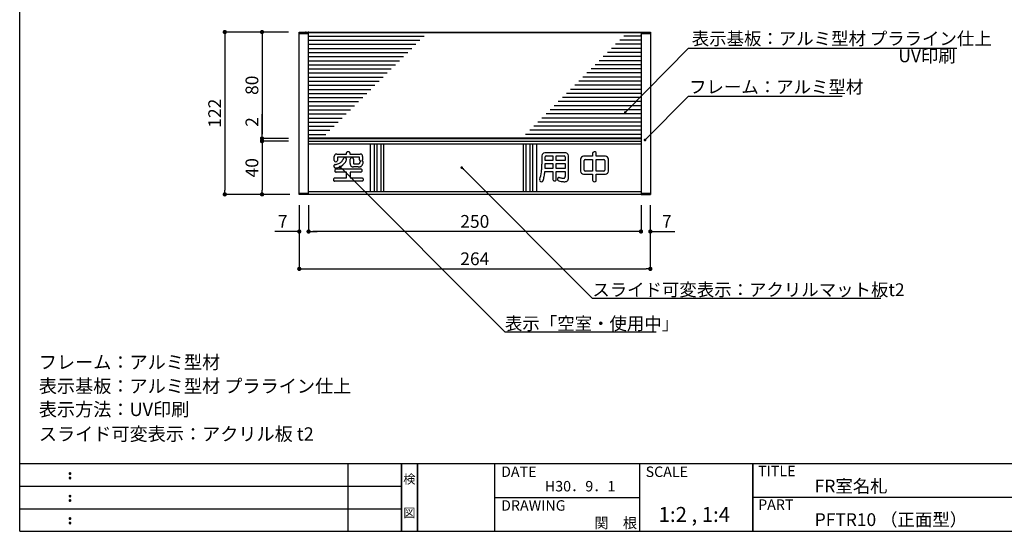
# Model space of a CAD drawing. Extents: x 0 to 280, y 0 to 192.
# Drawn here: x 0 to 185, y 0 to 96 of the extents above; entities that cross this region are included whole.
import ezdxf
from ezdxf.enums import TextEntityAlignment as Align

# ---------------------------------------------------------------- set-up
doc = ezdxf.new("R2010")
doc.units = 0
doc.header["$LTSCALE"] = 0.3
doc.header["$MEASUREMENT"] = 0
for name, color, linetype in [('MC1', 7, 'Continuous'), ('本体１', 7, 'Continuous'), ('本体２', 11, 'Continuous'), ('枠ライン', 1, 'Continuous'), ('枠文字', 4, 'Continuous'), ('枠横ライン', 9, 'Continuous'), ('注釈', 2, 'Continuous')]:
    doc.layers.add(name, color=color, linetype=linetype)
doc.styles.add('EXTFONT', font='txt', dxfattribs={"height": 2.4, "bigfont": 'extfont'})
doc.styles.get("Standard").update_dxf_attribs({"font": 'txt.shx', "bigfont": 'extfont.shx'})
doc.styles.add('角ゴ', font='txt.shx', dxfattribs={"bigfont": 'extfont.shx'})
doc.dimstyles.new('KITEI-1$7', dxfattribs={"dimtxt": 2.4, "dimasz": 0.5, "dimexe": 0, "dimexo": 1, "dimgap": 0.7, "dimtad": 2, "dimdec": 0, "dimrnd": 1, "dimzin": 0, "dimdsep": 46, "dimtxsty": 'EXTFONT', "dimblk1": 'DOT', "dimblk2": 'DOT', "dimsah": 1, "dimcen": 0.09, "dimclrd": 2, "dimclre": 2, "dimclrt": 2, "dimadec": 0, "dimazin": 0, "dimtfac": 1, "dimtdec": 4, "dimtofl": 0, "dimtmove": 0, "dimatfit": 0, "dimldrblk": 'DOT', "dimfxl": 1, "dimtolj": 1, "dimtzin": 0, "dimarcsym": 0})
doc.dimstyles.new('ｺﾋﾟｰ - KITEI-1', dxfattribs={"dimtxt": 2.4, "dimasz": 0.5, "dimexe": 0, "dimexo": 2, "dimgap": 0.7, "dimtad": 3, "dimdec": 1, "dimlfac": 5, "dimrnd": 1, "dimdsep": 46, "dimtxsty": 'EXTFONT', "dimblk1": 'DOT', "dimblk2": 'DOT', "dimsah": 1, "dimcen": 0.09, "dimclrd": 2, "dimclre": 2, "dimclrt": 2, "dimadec": 0, "dimazin": 0, "dimtfac": 1, "dimtdec": 1, "dimtofl": 0, "dimtmove": 0, "dimatfit": 0, "dimldrblk": 'DOT', "dimfxl": 1, "dimtolj": 1, "dimtzin": 0, "dimarcsym": 0})

# ---------------------------------------------------------------- blocks, each defined once
blk = doc.blocks.new('_DOT')
at = {"color": 0, "linetype": 'ByBlock'}
blk.add_line((-0.5, 0), (-1, 0), dxfattribs=at)
at = {"color": 0, "linetype": 'ByBlock', "const_width": 0.5}
blk.add_lwpolyline([(-0.25, 0, 1), (0.25, 0, 1)], format="xyb", close=True, dxfattribs=at)
blk = doc.blocks.new('*D4')
at = {"color": 2, "lineweight": -2, "ltscale": 5}
for p, q in [((50.56, 93.8), (38.56, 93.8)), ((38.56, 93), (38.56, 64.1)), ((50.81, 63.3), (38.56, 63.3))]:
    blk.add_line(p, q, dxfattribs=at)
at = {"layer": 'DEFPOINTS', "color": 0, "lineweight": 100, "ltscale": 5}
for p in [(52.56, 93.8), (38.56, 63.3), (52.81, 63.3)]:
    blk.add_point(p, dxfattribs=at)
at = {"color": 2, "lineweight": -2, "ltscale": 5, "xscale": 0.8, "yscale": 0.8, "zscale": 0.8}
for p, rotation in [((38.56, 93.8), 90), ((38.56, 63.3), 270)]:
    blk.add_blockref('_DOT', p, dxfattribs=dict(at, rotation=rotation))
at = {"color": 2, "ltscale": 5, "insert": (36.66, 78.55), "char_height": 2.4, "attachment_point": 5, "rotation": 90, "style": '角ゴ'}
blk.add_mtext('\\A1;122', dxfattribs=at)
blk = doc.blocks.new('*D5')
at = {"color": 2, "lineweight": -2, "ltscale": 5}
for p, q in [((50.56, 93.8), (45.56, 93.8)), ((45.56, 93), (45.56, 74.6)), ((50.56, 73.8), (45.56, 73.8))]:
    blk.add_line(p, q, dxfattribs=at)
at = {"layer": 'DEFPOINTS', "color": 0, "lineweight": 100, "ltscale": 5}
for p in [(52.56, 93.8), (45.56, 73.8), (52.56, 73.8)]:
    blk.add_point(p, dxfattribs=at)
at = {"color": 2, "lineweight": -2, "ltscale": 5, "xscale": 0.8, "yscale": 0.8, "zscale": 0.8}
for p, rotation in [((45.56, 93.8), 90), ((45.56, 73.8), 270)]:
    blk.add_blockref('_DOT', p, dxfattribs=dict(at, rotation=rotation))
at = {"color": 2, "ltscale": 5, "insert": (43.66, 83.8), "char_height": 2.4, "attachment_point": 5, "rotation": 90, "style": '角ゴ'}
blk.add_mtext('\\A1;80', dxfattribs=at)
blk = doc.blocks.new('*D6')
at = {"color": 2, "lineweight": -2, "ltscale": 5}
for p, q in [((54.31, 61.3), (54.31, 56.32)), ((116.81, 61.3), (116.81, 56.32)), ((116.01, 56.32), (55.11, 56.32))]:
    blk.add_line(p, q, dxfattribs=at)
at = {"layer": 'DEFPOINTS', "color": 0, "lineweight": 100, "ltscale": 5}
for p in [(54.31, 63.3), (116.81, 63.3), (54.31, 56.32)]:
    blk.add_point(p, dxfattribs=at)
at = {"color": 2, "lineweight": -2, "ltscale": 5, "xscale": 0.8, "yscale": 0.8, "zscale": 0.8, "rotation": 180}
blk.add_blockref('_DOT', (54.31, 56.32), dxfattribs=at)
at = {"color": 2, "lineweight": -2, "ltscale": 5, "xscale": 0.8, "yscale": 0.8, "zscale": 0.8}
blk.add_blockref('_DOT', (116.81, 56.32), dxfattribs=at)
at = {"color": 2, "ltscale": 5, "insert": (85.56, 58.22), "char_height": 2.4, "attachment_point": 5, "style": '角ゴ'}
blk.add_mtext('\\A1;250', dxfattribs=at)
blk = doc.blocks.new('*D7')
at = {"color": 2, "lineweight": -2, "ltscale": 5}
for p, q in [((52.56, 61.3), (52.56, 49.3)), ((118.56, 61.3), (118.56, 49.3)), ((53.36, 49.3), (117.76, 49.3))]:
    blk.add_line(p, q, dxfattribs=at)
at = {"layer": 'DEFPOINTS', "color": 0, "lineweight": 100, "ltscale": 5}
for p in [(52.56, 63.3), (118.56, 63.3), (118.56, 49.3)]:
    blk.add_point(p, dxfattribs=at)
at = {"color": 2, "lineweight": -2, "ltscale": 5, "xscale": 0.8, "yscale": 0.8, "zscale": 0.8, "rotation": 180}
blk.add_blockref('_DOT', (52.56, 49.3), dxfattribs=at)
at = {"color": 2, "lineweight": -2, "ltscale": 5, "xscale": 0.8, "yscale": 0.8, "zscale": 0.8}
blk.add_blockref('_DOT', (118.56, 49.3), dxfattribs=at)
at = {"color": 2, "ltscale": 5, "insert": (85.56, 51.2), "char_height": 2.4, "attachment_point": 5, "style": '角ゴ'}
blk.add_mtext('\\A1;264', dxfattribs=at)
blk = doc.blocks.new('*D8')
at = {"color": 2, "lineweight": -2, "ltscale": 5}
for p, q in [((50.56, 73.3), (45.56, 73.3)), ((45.56, 72.5), (45.56, 64.1)), ((50.56, 63.3), (45.56, 63.3))]:
    blk.add_line(p, q, dxfattribs=at)
at = {"layer": 'DEFPOINTS', "color": 0, "lineweight": 100, "ltscale": 5}
for p in [(52.56, 73.3), (45.56, 63.3), (52.56, 63.3)]:
    blk.add_point(p, dxfattribs=at)
at = {"color": 2, "lineweight": -2, "ltscale": 5, "xscale": 0.8, "yscale": 0.8, "zscale": 0.8}
for p, rotation in [((45.56, 73.3), 90), ((45.56, 63.3), 270)]:
    blk.add_blockref('_DOT', p, dxfattribs=dict(at, rotation=rotation))
at = {"color": 2, "ltscale": 5, "insert": (43.66, 68.3), "char_height": 2.4, "attachment_point": 5, "rotation": 90, "style": '角ゴ'}
blk.add_mtext('\\A1;40', dxfattribs=at)
blk = doc.blocks.new('*D9')
at = {"color": 2, "lineweight": -2, "ltscale": 5}
for p, q in [((52.56, 61.3), (52.56, 56.32)), ((54.31, 61.3), (54.31, 56.32)), ((51.76, 56.32), (47.96, 56.32)), ((55.11, 56.32), (55.91, 56.32))]:
    blk.add_line(p, q, dxfattribs=at)
at = {"layer": 'DEFPOINTS', "color": 0, "lineweight": 100, "ltscale": 5}
for p in [(52.56, 63.3), (54.31, 63.3), (54.31, 56.32)]:
    blk.add_point(p, dxfattribs=at)
at = {"color": 2, "lineweight": -2, "ltscale": 5, "xscale": 0.8, "yscale": 0.8, "zscale": 0.8}
blk.add_blockref('_DOT', (52.56, 56.32), dxfattribs=at)
at = {"color": 2, "lineweight": -2, "ltscale": 5, "xscale": 0.8, "yscale": 0.8, "zscale": 0.8, "rotation": 180}
blk.add_blockref('_DOT', (54.31, 56.32), dxfattribs=at)
at = {"color": 2, "ltscale": 5, "insert": (49.46, 58.22), "char_height": 2.4, "attachment_point": 5, "style": '角ゴ'}
blk.add_mtext('\\A1;7', dxfattribs=at)
blk = doc.blocks.new('*D10')
at = {"color": 2, "lineweight": -2, "ltscale": 5}
for p, q in [((45.56, 74.6), (45.56, 78.4)), ((50.56, 73.8), (45.56, 73.8)), ((50.56, 73.3), (45.56, 73.3)), ((45.56, 72.5), (45.56, 71.7))]:
    blk.add_line(p, q, dxfattribs=at)
at = {"layer": 'DEFPOINTS', "color": 0, "lineweight": 100, "ltscale": 5}
for p in [(45.56, 73.8), (52.56, 73.8), (52.56, 73.3)]:
    blk.add_point(p, dxfattribs=at)
at = {"color": 2, "lineweight": -2, "ltscale": 5, "xscale": 0.8, "yscale": 0.8, "zscale": 0.8}
for p, rotation in [((45.56, 73.8), 270), ((45.56, 73.3), 90)]:
    blk.add_blockref('_DOT', p, dxfattribs=dict(at, rotation=rotation))
at = {"color": 2, "ltscale": 5, "insert": (43.66, 76.9), "char_height": 2.4, "attachment_point": 5, "rotation": 90, "style": '角ゴ'}
blk.add_mtext('\\A1;2', dxfattribs=at)
blk = doc.blocks.new('*D11')
at = {"color": 2, "lineweight": -2, "ltscale": 5}
for p, q in [((116.81, 61.3), (116.81, 56.32)), ((118.56, 61.3), (118.56, 56.32)), ((116.01, 56.32), (115.21, 56.32)), ((119.36, 56.32), (123.16, 56.32))]:
    blk.add_line(p, q, dxfattribs=at)
at = {"layer": 'DEFPOINTS', "color": 0, "lineweight": 100, "ltscale": 5}
for p in [(116.81, 63.3), (118.56, 63.3), (116.81, 56.32)]:
    blk.add_point(p, dxfattribs=at)
at = {"color": 2, "lineweight": -2, "ltscale": 5, "xscale": 0.8, "yscale": 0.8, "zscale": 0.8}
blk.add_blockref('_DOT', (116.81, 56.32), dxfattribs=at)
at = {"color": 2, "lineweight": -2, "ltscale": 5, "xscale": 0.8, "yscale": 0.8, "zscale": 0.8, "rotation": 180}
blk.add_blockref('_DOT', (118.56, 56.32), dxfattribs=at)
at = {"color": 2, "ltscale": 5, "insert": (121.66, 58.22), "char_height": 2.4, "attachment_point": 5, "style": '角ゴ'}
blk.add_mtext('\\A1;7', dxfattribs=at)

msp = doc.modelspace()

# ---------------------------------------------------------------- linework, layer by layer
at = {"ltscale": 5}
for p, q in [((52.565, 63.298), (52.565, 93.798)), ((52.565, 93.798), (54.315, 93.798)), ((54.315, 63.298), (54.315, 93.798)), ((54.315, 93.798), (116.815, 93.798)), ((116.815, 93.798), (116.815, 63.298)), ((116.815, 93.798), (118.565, 93.798)), ((118.565, 93.798), (118.565, 63.298)), ((54.315, 73.298), (116.815, 73.298)), ((54.315, 63.298), (52.565, 63.298)), ((116.815, 63.298), (54.315, 63.298)), ((116.815, 63.298), (118.565, 63.298))]:
    msp.add_line(p, q, dxfattribs=at)
at = {"layer": 'MC1', "color": 2, "linetype": 'Continuous'}
for p, q in [((125.766, 90.796), (176.211, 90.796)), ((125.766, 81.727), (154.61, 81.727)), ((54.315, 73.798), (116.815, 73.798)), ((54.315, 72.798), (116.815, 72.798)), ((116.815, 63.798), (54.315, 63.798)), ((107.633, 43.795), (161.879, 43.795)), ((91.218, 37.447), (119.678, 37.447))]:
    msp.add_line(p, q, dxfattribs=at)
at = {"layer": '本体１'}
msp.add_line((52.565, 93.548), (54.315, 93.548), dxfattribs=at)
at = {"layer": '本体１', "color": 7}
for p, q in [((53.815, 93.798), (117.315, 93.798)), ((54.315, 73.798), (54.315, 93.798)), ((54.315, 93.698), (116.815, 93.698)), ((54.315, 93.029), (76.02, 93.029)), ((116.815, 93.029), (113.57, 93.029)), ((54.315, 92.26), (75.251, 92.26)), ((54.315, 91.49), (74.482, 91.49)), ((54.315, 90.721), (73.713, 90.721)), ((116.815, 90.721), (111.263, 90.721)), ((116.815, 91.49), (112.032, 91.49)), ((116.815, 92.26), (112.801, 92.26)), ((54.315, 89.952), (72.943, 89.952)), ((54.315, 89.183), (72.174, 89.183)), ((116.815, 89.183), (109.724, 89.183)), ((116.815, 89.952), (110.493, 89.952)), ((54.315, 88.413), (71.405, 88.413)), ((54.315, 87.644), (70.636, 87.644)), ((116.815, 87.644), (108.186, 87.644)), ((116.815, 88.413), (108.955, 88.413)), ((54.315, 86.875), (69.866, 86.875)), ((54.315, 86.106), (69.097, 86.106)), ((54.315, 85.336), (68.328, 85.336)), ((116.815, 85.336), (105.878, 85.336)), ((116.815, 86.106), (106.647, 86.106)), ((116.815, 86.875), (107.416, 86.875)), ((54.315, 84.567), (67.559, 84.567)), ((54.315, 83.798), (66.79, 83.798)), ((116.815, 83.798), (104.34, 83.798)), ((116.815, 84.567), (105.109, 84.567)), ((54.315, 83.029), (66.02, 83.029)), ((54.315, 82.26), (65.251, 82.26)), ((54.315, 81.49), (64.482, 81.49)), ((116.815, 81.49), (102.032, 81.49)), ((116.815, 82.26), (102.801, 82.26)), ((116.815, 83.029), (103.57, 83.029)), ((54.315, 80.721), (63.713, 80.721)), ((54.315, 79.952), (62.943, 79.952)), ((116.815, 79.952), (100.493, 79.952)), ((116.815, 80.721), (101.263, 80.721)), ((54.315, 79.183), (62.174, 79.183)), ((54.315, 78.413), (61.405, 78.413)), ((116.815, 78.413), (98.955, 78.413)), ((116.815, 79.183), (99.724, 79.183)), ((54.315, 77.644), (60.636, 77.644)), ((54.315, 76.875), (59.867, 76.875)), ((54.315, 76.106), (59.097, 76.106)), ((116.815, 76.106), (96.647, 76.106)), ((116.815, 76.875), (97.417, 76.875)), ((116.815, 77.644), (98.186, 77.644)), ((54.315, 75.337), (58.328, 75.337)), ((54.315, 74.567), (57.559, 74.567)), ((116.815, 74.567), (95.109, 74.567)), ((116.815, 75.337), (95.878, 75.337)), ((54.315, 73.898), (116.815, 73.898))]:
    msp.add_line(p, q, dxfattribs=at)
at = {"layer": '本体１', "color": 0, "linetype": 'ByBlock'}
for p in [(53.815, 93.798), (54.315, 93.798), (116.815, 93.198)]:
    msp.add_point(p, dxfattribs=at)
at = {"layer": '本体２', "ltscale": 5}
for p, q in [((52.565, 93.548), (54.315, 93.548)), ((116.815, 93.548), (118.565, 93.548)), ((52.565, 63.548), (54.315, 63.548)), ((116.815, 63.548), (118.565, 63.548))]:
    msp.add_line(p, q, dxfattribs=at)
at = {"layer": '本体２'}
for p, q in [((65.881, 72.798), (65.881, 63.798)), ((66.631, 72.798), (66.631, 63.798)), ((67.131, 72.798), (67.131, 63.798)), ((67.881, 72.798), (67.881, 63.798)), ((68.381, 72.798), (68.381, 63.798)), ((94.631, 72.798), (94.631, 63.798)), ((95.131, 72.798), (95.131, 63.798)), ((95.881, 72.798), (95.881, 63.798)), ((96.381, 72.798), (96.381, 63.798)), ((97.131, 72.798), (97.131, 63.798)), ((59.149, 69.654), (59.149, 70.411)), ((59.149, 70.411), (59.149, 70.411)), ((59.599, 70.861), (61.437, 70.861)), ((61.437, 70.861), (61.437, 71.092)), ((61.437, 71.092), (61.437, 71.092)), ((62.087, 71.092), (62.087, 70.861)), ((62.087, 70.861), (64.024, 70.861)), ((64.024, 70.861), (64.024, 70.861)), ((64.474, 70.411), (64.474, 69.798)), ((98.157, 70.554), (98.157, 68.948)), ((102.608, 71.117), (98.72, 71.117)), ((98.72, 71.117), (98.72, 71.117)), ((98.989, 70.523), (100.251, 70.523)), ((100.251, 70.523), (100.251, 69.667)), ((100.883, 69.667), (100.883, 70.523)), ((100.883, 70.523), (102.339, 70.523)), ((102.339, 70.523), (102.339, 70.523)), ((103.17, 66.561), (103.17, 70.554)), ((103.17, 70.554), (103.17, 70.554)), ((107.716, 70.448), (106.016, 70.448)), ((106.016, 70.448), (106.016, 70.448)), ((107.716, 71.004), (107.716, 70.448)), ((108.403, 70.448), (108.403, 71.004)), ((108.403, 71.004), (108.403, 71.004)), ((110.134, 70.448), (108.403, 70.448)), ((59.299, 68.917), (59.299, 68.917)), ((59.73, 70.192), (59.73, 69.654)), ((59.73, 69.654), (59.73, 69.654)), ((63.793, 70.286), (59.824, 70.286)), ((59.824, 70.286), (59.824, 70.286)), ((60.862, 70.023), (60.862, 70.023)), ((61.449, 69.804), (61.449, 69.804)), ((62.143, 69.092), (62.143, 69.929)), ((62.143, 69.929), (62.143, 69.929)), ((62.755, 69.929), (62.755, 69.167)), ((62.755, 69.167), (62.755, 69.167)), ((62.881, 69.048), (63.637, 69.048)), ((63.637, 69.048), (63.637, 69.048)), ((63.887, 69.798), (63.887, 70.192)), ((63.887, 70.192), (63.887, 70.192)), ((64.012, 69.423), (64.012, 69.423)), ((64.137, 69.592), (64.137, 69.592)), ((64.306, 69.604), (64.306, 69.604)), ((64.474, 69.798), (64.474, 69.798)), ((64.581, 69.248), (64.581, 69.248)), ((98.157, 68.948), (98.157, 68.948)), ((98.789, 69.667), (98.789, 70.323)), ((98.789, 70.323), (98.789, 70.323)), ((100.251, 69.667), (98.789, 69.667)), ((98.789, 69.104), (100.251, 69.104)), ((100.251, 69.104), (100.251, 68.173)), ((102.539, 69.667), (100.883, 69.667)), ((100.883, 68.173), (100.883, 69.104)), ((100.883, 69.104), (102.539, 69.104)), ((102.539, 70.323), (102.539, 69.667)), ((102.539, 69.104), (102.539, 68.173)), ((105.453, 69.885), (105.453, 67.654)), ((106.116, 67.879), (106.116, 69.661)), ((106.116, 69.661), (106.116, 69.661)), ((106.316, 69.861), (107.716, 69.861)), ((107.716, 69.861), (107.716, 67.679)), ((108.403, 67.679), (108.403, 69.861)), ((108.403, 69.861), (109.828, 69.861)), ((109.828, 69.861), (109.828, 69.861)), ((110.028, 69.661), (110.028, 67.879)), ((110.691, 67.654), (110.691, 69.885)), ((110.691, 69.885), (110.691, 69.885)), ((59.387, 68.267), (59.387, 68.267)), ((59.499, 68.073), (64.124, 68.073)), ((61.456, 67.486), (59.499, 67.486)), ((59.499, 67.486), (59.499, 67.486)), ((61.456, 66.379), (61.456, 67.486)), ((64.124, 67.486), (62.099, 67.486)), ((62.099, 67.486), (62.099, 66.379)), ((63.649, 68.467), (62.781, 68.467)), ((62.781, 68.467), (62.781, 68.467)), ((63.649, 68.467), (63.649, 68.467)), ((64.124, 68.073), (64.124, 68.073)), ((98.739, 67.611), (100.251, 67.611)), ((100.251, 68.173), (98.776, 68.173)), ((98.776, 68.173), (98.776, 68.173)), ((100.251, 67.611), (100.251, 66.092)), ((102.539, 68.173), (100.883, 68.173)), ((100.883, 66.092), (100.883, 67.611)), ((100.883, 67.611), (102.539, 67.611)), ((102.539, 67.611), (102.539, 66.686)), ((102.539, 66.686), (102.539, 66.686)), ((105.453, 67.654), (105.453, 67.654)), ((106.016, 67.092), (107.716, 67.092)), ((107.716, 67.679), (106.316, 67.679)), ((106.316, 67.679), (106.316, 67.679)), ((107.716, 67.092), (107.716, 65.967)), ((109.828, 67.679), (108.403, 67.679)), ((108.403, 65.967), (108.403, 67.092)), ((108.403, 67.092), (110.134, 67.092)), ((110.134, 67.092), (110.134, 67.092)), ((110.691, 67.654), (110.691, 67.654)), ((59.249, 66.379), (61.456, 66.379)), ((64.362, 65.792), (59.249, 65.792)), ((62.099, 66.379), (64.362, 66.379)), ((64.362, 66.379), (64.362, 66.379)), ((97.764, 66.111), (97.764, 66.111)), ((98.414, 65.929), (98.414, 65.929)), ((100.251, 66.092), (100.251, 66.092)), ((101.332, 65.836), (101.332, 65.836)), ((101.414, 66.479), (101.414, 66.479)), ((103.17, 66.561), (103.17, 66.561)), ((107.716, 65.967), (107.716, 65.967))]:
    msp.add_line(p, q, dxfattribs=at)
for centre, radius, start, end in [((59.863, 70.414), 0.714, 167.91114, 180.27412), ((59.584, 70.468), 0.43, 147.76442, 167.21642), ((59.498, 70.513), 0.333, 108.54762, 146.32418), ((59.562, 70.356), 0.502, 95.61476, 109.73883), ((59.596, 70.103), 0.758, 89.77657, 96.3478), ((61.607, 71.091), 0.17, 130.35489, 179.79236), ((61.673, 71.023), 0.265, 113.19799, 131.62903), ((61.738, 70.887), 0.415, 98.23074, 114.14954), ((61.762, 70.77), 0.535, 71.01558, 98.96387), ((61.829, 70.991), 0.304, 48.4085, 69.48692), ((61.908, 71.089), 0.179, 0.88895, 46.38232), ((64.028, 70.146), 0.714, 77.91519, 90.27134), ((64.082, 70.426), 0.43, 57.76048, 77.22388), ((64.127, 70.512), 0.333, 18.54777, 56.31162), ((63.97, 70.448), 0.502, 5.60782, 19.73443), ((63.716, 70.413), 0.758, 359.77811, 6.34486), ((98.741, 70.533), 0.584, 92.10229, 177.8889), ((98.996, 70.316), 0.207, 91.95916, 178.04082), ((102.332, 70.316), 0.207, 1.95986, 88.04013), ((102.607, 70.609), 0.508, 84.58589, 89.99877), ((102.586, 70.528), 0.59, 43.64686, 83.24957), ((102.619, 70.551), 0.55, 0.3354, 44.3328), ((106.037, 69.864), 0.584, 92.10469, 177.90406), ((108.007, 71.006), 0.292, 123.04498, 180.39503), ((108.061, 70.891), 0.418, 68.30321, 120.59543), ((108.104, 71.001), 0.299, 0.55929, 68.12689), ((110.107, 69.865), 0.584, 2.04172, 87.31426), ((59.478, 68.624), 0.415, 163.75863, 192.7341), ((59.447, 68.611), 0.382, 191.83182, 218.02331), ((59.343, 68.656), 0.276, 133.11822, 162.20157), ((59.326, 69.653), 0.177, 179.52847, 218.32257), ((59.312, 68.677), 0.24, 93.07913, 131.20663), ((59.379, 69.706), 0.252, 220.39941, 244.97024), ((59.441, 69.863), 0.42, 246.40734, 288.1526), ((59.125, 71.055), 2.145, 274.64979, 293.26651), ((59.176, 70.728), 2.47, 274.89182, 322.18711), ((59.489, 69.728), 0.277, 287.46197, 306.84201), ((59.547, 69.655), 0.183, 305.82333, 359.7723), ((59.85, 70.195), 0.12, 161.33718, 181.7826), ((59.805, 70.211), 0.0723, 111.29998, 161.33343), ((59.822, 70.155), 0.13, 89.14114, 109.45709), ((59.254, 70.71), 1.778, 293.8416, 313.97698), ((59.414, 70.521), 1.531, 314.56765, 340.99631), ((61.136, 69.935), 0.288, 136.83594, 162.1743), ((61.1, 69.959), 0.245, 96.02691, 135.27558), ((61.116, 69.868), 0.338, 70.12229, 97.04623), ((59.503, 70.481), 2.061, 322.0411, 340.82924), ((61.106, 69.822), 0.384, 36.18088, 71.09877), ((61.187, 69.894), 0.277, 341.19413, 34.0773), ((62.386, 69.927), 0.243, 114.53576, 179.5392), ((63.099, 69.083), 0.956, 179.45825, 189.32845), ((62.795, 69.027), 0.648, 188.83843, 201.60892), ((62.633, 68.96), 0.472, 201.24915, 242.81879), ((62.439, 69.82), 0.363, 87.26831, 115.14533), ((62.716, 69.154), 0.682, 244.06566, 259.94355), ((62.446, 69.787), 0.395, 62.89133, 88.43445), ((62.498, 69.903), 0.268, 33.24863, 61.6299), ((62.531, 69.933), 0.224, 359.06882, 31.4433), ((62.948, 69.164), 0.193, 179.09183, 195.77669), ((62.844, 69.137), 0.0849, 197.62691, 254.64507), ((62.864, 69.203), 0.154, 253.76839, 262.12502), ((62.878, 69.307), 0.259, 262.20109, 270.5037), ((63.643, 69.812), 0.764, 269.50311, 277.62), ((63.695, 69.399), 0.348, 278.28102, 289.19609), ((63.797, 70.165), 0.121, 71.40709, 91.76495), ((63.736, 69.271), 0.214, 289.93854, 328.18248), ((63.812, 70.211), 0.0723, 21.34635, 71.43322), ((63.757, 70.194), 0.13, 359.14015, 19.49796), ((64.068, 69.8), 0.181, 180.69193, 227.73751), ((63.592, 69.367), 0.386, 327.41424, 338.35972), ((64.128, 69.875), 0.277, 229.02586, 247.868), ((63.249, 69.513), 0.759, 337.61915, 341.44945), ((62.726, 69.689), 1.311, 341.43044, 344.20207), ((63.842, 69.23), 0.753, 279.76666, 288.05789), ((61.332, 70.084), 2.761, 344.19382, 346.13834), ((64.259, 69.37), 0.253, 118.96152, 167.94718), ((64.175, 70.002), 0.412, 248.42625, 264.72262), ((63.918, 69.012), 0.521, 287.57222, 315.11529), ((63.775, 69.141), 0.714, 315.88931, 327.69894), ((64.18, 69.981), 0.398, 288.43486, 292.40882), ((64.232, 69.219), 0.392, 37.20305, 79.15732), ((64.232, 69.868), 0.273, 291.26154, 310.60334), ((63.411, 69.366), 1.142, 327.9301, 334.35855), ((64.295, 69.798), 0.179, 309.86698, 359.872), ((62.692, 69.703), 1.936, 334.57451, 339.37478), ((60.952, 70.345), 3.791, 339.55562, 343.18294), ((64.331, 69.303), 0.262, 9.90812, 35.62767), ((64.378, 69.317), 0.214, 341.28968, 8.48753), ((81.915, 68.927), 16.243, 357.54274, 0.0747), ((69.05, 68.865), 29.734, 358.66651, 359.28554), ((-42.705, 70.384), 141.499, 359.23466, 359.48168), ((106.323, 69.653), 0.207, 91.95916, 178.04082), ((109.821, 69.653), 0.207, 1.95986, 88.04013), ((59.369, 68.548), 0.281, 217.61425, 273.58612), ((59.57, 67.761), 0.327, 175.6178, 204.11708), ((59.616, 67.766), 0.373, 150.60165, 176.82915), ((59.485, 67.718), 0.232, 203.03752, 241.97555), ((59.524, 67.813), 0.27, 120.61493, 149.77322), ((59.498, 67.761), 0.275, 243.76401, 270.34091), ((59.497, 67.847), 0.227, 89.38108, 118.97312), ((62.777, 69.546), 1.079, 260.39083, 270.18986), ((63.671, 70.815), 2.348, 269.47325, 274.36342), ((63.763, 69.662), 1.192, 274.18756, 280.02943), ((64.123, 67.837), 0.236, 36.0347, 89.73224), ((64.125, 67.791), 0.305, 269.86561, 277.51779), ((64.139, 67.717), 0.23, 276.42934, 311.29991), ((64.108, 67.741), 0.269, 313.0236, 342.25726), ((64.051, 67.781), 0.328, 8.15627, 36.56997), ((64.008, 67.767), 0.372, 343.10423, 9.34521), ((90.964, 68.396), 7.174, 341.42609, 352.88897), ((88.425, 68.678), 9.728, 353.08855, 357.36277), ((88.594, 68.806), 10.233, 343.66985, 347.9863), ((90.911, 68.276), 7.856, 348.25041, 355.13832), ((101.447, 66.674), 1.091, 353.91776, 0.60403), ((106.037, 67.676), 0.584, 182.08463, 267.90662), ((106.323, 67.886), 0.207, 181.95986, 268.04017), ((109.821, 67.886), 0.207, 271.95919, 358.04082), ((110.113, 67.669), 0.578, 272.1529, 358.49112), ((59.32, 66.067), 0.327, 175.61411, 204.11169), ((59.366, 66.072), 0.373, 150.60029, 176.8254), ((59.235, 66.025), 0.231, 203.01581, 241.99494), ((59.274, 66.119), 0.269, 120.61329, 149.77531), ((59.248, 66.067), 0.275, 243.76301, 270.3411), ((59.247, 66.153), 0.226, 89.38172, 118.97884), ((64.361, 66.144), 0.236, 36.0373, 89.73222), ((64.362, 66.097), 0.305, 269.86561, 277.51779), ((64.377, 66.023), 0.23, 276.42323, 311.30205), ((64.345, 66.047), 0.269, 313.02066, 342.25753), ((64.288, 66.087), 0.327, 8.1451, 36.58405), ((64.245, 66.073), 0.372, 343.10148, 9.34723), ((98.048, 66.016), 0.3, 161.65862, 217.73566), ((98.124, 66.074), 0.396, 217.62184, 273.13385), ((98.117, 65.968), 0.29, 275.70067, 327.89448), ((98.015, 66.036), 0.412, 327.45429, 345.05658), ((100.493, 66.093), 0.242, 180.3285, 240.23609), ((100.547, 66.181), 0.345, 239.66216, 261.03119), ((100.565, 66.256), 0.422, 260.25326, 294.87063), ((100.619, 66.121), 0.277, 296.53909, 324.82437), ((100.653, 66.087), 0.23, 326.71837, 1.10043), ((101.521, 66.15), 0.419, 154.62185, 197.85737), ((101.4, 66.123), 0.295, 200.15743, 256.87113), ((101.424, 66.201), 0.309, 133.18657, 155.37255), ((101.361, 66.269), 0.216, 75.945, 133.56423), ((103.194, 73.587), 7.972, 256.49848, 259.91298), ((103.673, 75.235), 9.042, 255.53181, 257.29411), ((102.719, 70.935), 4.638, 257.10342, 260.12824), ((102.585, 70.257), 4.586, 260.11176, 264.5681), ((102.336, 68.669), 2.34, 259.86374, 264.25426), ((102.226, 67.497), 1.163, 263.84373, 270.23622), ((102.383, 68.262), 2.582, 264.8481, 271.23692), ((102.234, 66.944), 0.61, 269.68429, 278.46225), ((102.285, 66.648), 0.31, 277.24642, 293.50348), ((102.335, 66.54), 0.191, 292.84342, 314.18682), ((102.393, 67.194), 1.513, 271.71492, 277.73618), ((102.314, 66.551), 0.214, 316.13685, 341.72993), ((102.129, 66.606), 0.407, 342.51183, 353.20888), ((102.467, 66.638), 0.953, 277.85712, 290.68978), ((102.593, 66.276), 0.569, 291.65941, 311.82773), ((102.635, 66.214), 0.496, 312.97583, 337.10156), ((102.424, 66.314), 0.729, 336.37579, 348.65734), ((102.004, 66.412), 1.16, 347.99135, 353.54244), ((101.284, 66.497), 1.885, 353.43611, 358.50344), ((99.715, 66.555), 3.455, 358.21109, 0.08896), ((107.969, 65.968), 0.253, 180.30019, 234.8646), ((108.038, 66.055), 0.364, 233.80343, 254.49784), ((108.069, 66.146), 0.461, 253.77821, 290.34739), ((108.116, 65.996), 0.304, 291.93153, 320.09131), ((108.147, 65.959), 0.256, 322.06873, 1.79428)]:
    msp.add_arc(centre, radius, start, end, dxfattribs=at)
at = {"layer": '枠ライン'}
for p, q in [((61.763, 0), (61.763, 12.682)), ((71.763, 0), (71.763, 12.682)), ((71.763, 12.682), (71.763, 0)), ((71.763, 0), (71.763, 12.682)), ((71.763, 12.682), (71.763, 0)), ((71.763, 11.251), (71.763, 12.682)), ((74.763, 0), (74.763, 12.682)), ((74.763, 12.682), (74.763, 0)), ((89.263, 12.682), (89.263, 0)), ((116.522, 12.682), (116.522, 0)), ((137.821, 12.682), (137.821, 0)), ((137.821, 0), (137.821, 12.682)), ((137.821, 7.5), (137.821, 12.682)), ((0, 8.455), (71.763, 8.455)), ((89.263, 6.341), (116.522, 6.341)), ((194.505, 6.341), (137.821, 6.341)), ((0, 4.227), (71.763, 4.227))]:
    msp.add_line(p, q, dxfattribs=at)
at = {"layer": '枠文字'}
for p, q in [((9.361, 10.969), (9.473, 11.016)), ((9.361, 10.137), (9.473, 10.184)), ((9.473, 11.016), (9.583, 10.969)), ((9.473, 10.184), (9.583, 10.137)), ((9.361, 6.742), (9.473, 6.789)), ((9.361, 5.91), (9.473, 5.957)), ((9.473, 6.789), (9.583, 6.742)), ((9.473, 5.957), (9.583, 5.91)), ((9.361, 2.515), (9.473, 2.561)), ((9.473, 2.561), (9.583, 2.515)), ((9.361, 1.683), (9.473, 1.729)), ((9.473, 1.729), (9.583, 1.683))]:
    msp.add_line(p, q, dxfattribs=at)
for centre, radius, start, end in [((9.466, 10.863), 0.15, 134.654, 181.435), ((9.473, 10.856), 0.157, 179.029, 224.269), ((9.465, 10.031), 0.149, 134.592, 181.372), ((9.467, 10.024), 0.151, 178.785, 225.126), ((9.47, 10.86), 0.157, 225.791, 271.031), ((9.471, 10.024), 0.154, 224.225, 270.785), ((9.476, 10.853), 0.151, 268.848, 315.188), ((9.476, 10.017), 0.146, 268.889, 316.987), ((9.482, 10.862), 0.148, 359.011, 46.889), ((9.476, 10.857), 0.153, 314.087, 0.648), ((9.483, 10.03), 0.147, 358.965, 47.063), ((9.483, 10.025), 0.147, 313.002, 1.099), ((9.466, 6.636), 0.15, 134.654, 181.435), ((9.473, 6.629), 0.157, 179.029, 224.269), ((9.465, 5.804), 0.149, 134.592, 181.372), ((9.467, 5.797), 0.151, 178.785, 225.126), ((9.47, 6.633), 0.157, 225.791, 271.031), ((9.471, 5.797), 0.154, 224.225, 270.785), ((9.476, 6.626), 0.151, 268.848, 315.188), ((9.476, 5.79), 0.146, 268.889, 316.987), ((9.482, 6.635), 0.148, 359.011, 46.889), ((9.476, 6.63), 0.153, 314.087, 0.648), ((9.483, 5.803), 0.147, 358.965, 47.063), ((9.483, 5.798), 0.147, 313.002, 1.099), ((9.466, 2.408), 0.15, 134.654, 181.435), ((9.473, 2.402), 0.157, 179.029, 224.269), ((9.47, 2.405), 0.157, 225.791, 271.031), ((9.476, 2.399), 0.151, 268.848, 315.188), ((9.482, 2.407), 0.148, 359.011, 46.889), ((9.476, 2.403), 0.153, 314.087, 0.648), ((9.465, 1.576), 0.149, 134.592, 181.372), ((9.467, 1.57), 0.151, 178.785, 225.126), ((9.471, 1.57), 0.154, 224.225, 270.785), ((9.476, 1.562), 0.146, 268.889, 316.987), ((9.483, 1.575), 0.147, 358.965, 47.063), ((9.483, 1.57), 0.147, 313.002, 1.099)]:
    msp.add_arc(centre, radius, start, end, dxfattribs=at)
at = {"layer": '枠横ライン'}
for p, q in [((0, 0), (0, 191.817)), ((280.224, 12.681), (0, 12.682)), ((0, 0), (280.224, 0))]:
    msp.add_line(p, q, dxfattribs=at)

# ---------------------------------------------------------------- texts
at = {"layer": 'MC1', "color": 2, "linetype": 'Continuous', "style": '角ゴ'}
for s, p in [('表示基板：アルミ型材 プラライン仕上', (126.349, 91.371)), ('フレーム：アルミ型材', (125.85, 82.284)), ('スライド可変表示：アクリルマット板t2', (107.651, 44.187)), ('表示「空室・使用中」', (91.236, 37.839))]:
    msp.add_text(s, height=2.4, dxfattribs=at).set_placement(p)
at = {"layer": 'MC1', "color": 2, "style": '角ゴ'}
msp.add_text('UV印刷', height=2.4, dxfattribs=at).set_placement((165.192, 88.135))
at = {"layer": '枠文字'}
for s, height, p in [('DATE', 1.9679, (90.504, 10.204)), ('SCALE', 1.9679, (117.673, 10.204)), ('TITLE', 1.9679, (138.822, 10.345)), ('H30．9．1', 1.9679, (98.72, 7.486)), ('FR室名札', 2.4, (149.467, 7.292)), ('DRAWING', 1.9679, (90.504, 3.87)), ('PART ', 1.9679, (138.822, 4.026)), ('1:2 , 1:4', 2.808, (120.129, 1.759)), ('PFTR10 （正面型）', 2.4, (149.467, 0.987)), ('関\u3000根', 1.9679, (108.017, 0.592))]:
    msp.add_text(s, height=height, dxfattribs=at).set_placement(p)
for s, p in [('検', (73.263, 8.961)), ('図', (73.263, 2.636))]:
    msp.add_text(s, height=1.687, dxfattribs=at).set_placement(p, align=Align.CENTER)
at = {"layer": '注釈', "style": '角ゴ'}
for s, p in [('フレーム：アルミ型材', (3.596, 30.521)), ('表示基板：アルミ型材 プラライン仕上', (3.596, 26.033)), ('表示方法：UV印刷', (3.596, 21.648)), ('スライド可変表示：アクリル板 t2', (3.596, 17.033))]:
    msp.add_text(s, height=2.5, dxfattribs=at).set_placement(p)

# ---------------------------------------------------------------- dimensions: what is measured, and where the dimension line sits
at = {"ltscale": 5}
for base, p1, p2, picture, middle in [((38.565, 63.298), (52.565, 93.798), (52.815, 63.298), '*D4', (36.665, 78.548)), ((45.565, 73.798), (52.565, 93.798), (52.565, 73.798), '*D5', (43.665, 83.798)), ((45.565, 73.798), (52.565, 73.298), (52.565, 73.798), '*D10', (43.665, 76.898)), ((45.565, 63.298), (52.565, 73.298), (52.565, 63.298), '*D8', (43.665, 68.298))]:
    dim = msp.add_linear_dim(base=base, p1=p1, p2=p2, angle=90, dimstyle='ｺﾋﾟｰ - KITEI-1', override={"dimasz": 0.8, "dimlfac": 4, "dimtxsty": '角ゴ'}, dxfattribs=at)
    dim.commit()
    dim.dimension.update_dxf_attribs({"geometry": picture, "text_midpoint": middle})
for base, p1, p2, picture, middle in [((54.315, 56.319), (52.565, 63.298), (54.315, 63.298), '*D9', (49.465, 56.319)), ((116.815, 56.319), (118.565, 63.298), (116.815, 63.298), '*D11', (121.665, 56.319))]:
    dim = msp.add_linear_dim(base=base, p1=p1, p2=p2, dimstyle='ｺﾋﾟｰ - KITEI-1', override={"dimasz": 0.8, "dimlfac": 4, "dimtxsty": '角ゴ'}, dxfattribs=at)
    dim.commit()
    dim.dimension.update_dxf_attribs({"geometry": picture, "text_midpoint": middle, "dimtype": 160})
for base, p1, p2, picture, middle in [((118.565, 49.298), (52.565, 63.298), (118.565, 63.298), '*D7', (85.565, 51.198)), ((54.315, 56.319), (116.815, 63.298), (54.315, 63.298), '*D6', (85.565, 58.219))]:
    dim = msp.add_linear_dim(base=base, p1=p1, p2=p2, dimstyle='ｺﾋﾟｰ - KITEI-1', override={"dimasz": 0.8, "dimlfac": 4, "dimtxsty": '角ゴ'}, dxfattribs=at)
    dim.commit()
    dim.dimension.update_dxf_attribs({"geometry": picture, "text_midpoint": middle})

# ---------------------------------------------------------------- leaders
at = {"layer": 'MC1', "color": 2, "linetype": 'Continuous', "annotation_type": 0, "has_hookline": 1, "hookline_direction": 0}
for points in [[(113.831, 78.685), (125.766, 90.796), (126.266, 90.796)], [(117.559, 73.52), (125.766, 81.727), (126.266, 81.727)], [(60.225, 68.443), (91.218, 37.447), (91.718, 37.447)], [(83.107, 68.324), (107.633, 43.795), (108.133, 43.795)]]:
    msp.add_leader(points, dimstyle='KITEI-1$7', dxfattribs=at)

doc.saveas('drawing.dxf')
